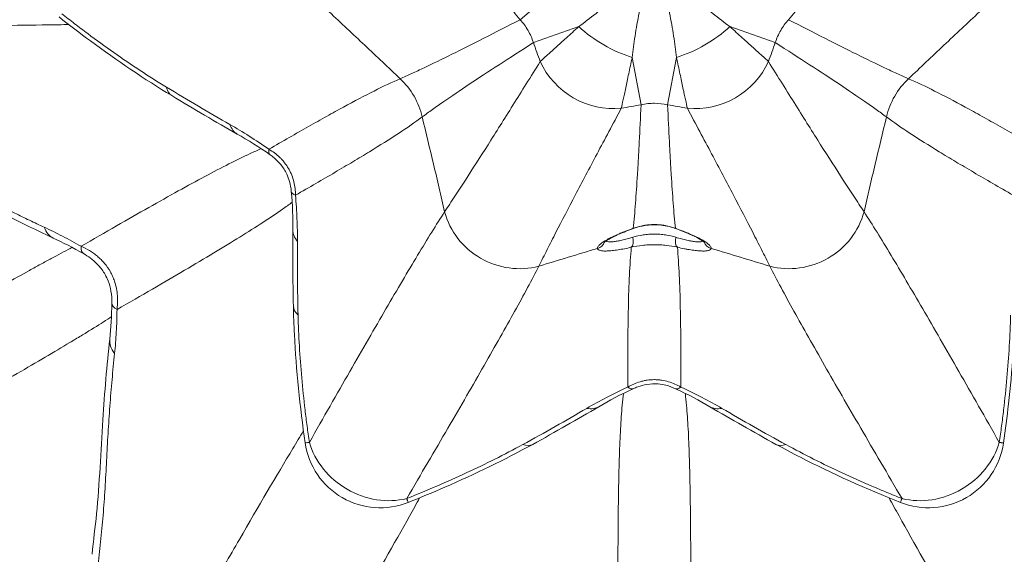
# Model space of a CAD drawing. Extents: x -82266 to -69628, y 18105 to 27015.
# Drawn here: x -79219 to -78930, y 25504 to 25661 of the extents above; entities that cross this region are included whole.
import ezdxf

# ---------------------------------------------------------------- set-up
doc = ezdxf.new("R2010")
doc.units = 0
doc.header["$MEASUREMENT"] = 0
doc.layers.add('外形線', color=7, linetype='CONTINUOUS', lineweight=18)

msp = doc.modelspace()

# ---------------------------------------------------------------- linework, layer by layer
at = {"layer": '外形線'}
for p, q in [((-79071.955, 25661.071), (-79061.211, 25670.269)), ((-79054.731, 25659.046), (-79068.07, 25654.341)), ((-79010.448, 25659.046), (-78997.109, 25654.341)), ((-79036.475, 25636.1), (-79039.069, 25650.004)), ((-79028.704, 25636.1), (-79026.11, 25650.004)), ((-78930.185, 25536.828), (-78930.185, 25536.825)), ((-79104.782, 25519.385), (-79104.785, 25519.384))]:
    msp.add_line(p, q, dxfattribs=at)
at = {"layer": '外形線', "extrusion": (0, 0, -1)}
for centre, start, end in [((79113.002, 25540.034), 248.3014, 351.71202), ((78952.177, 25540.034), 188.3014, 291.71202)]:
    msp.add_arc(centre, 22.225, start, end, dxfattribs=at)
at = {"layer": '外形線'}
for centre, major_axis, ratio, start_param, end_param in [((-79041.619, 25663.672), (-19.247, 11.113), 0.5202497, 1.1517673, 1.9898253), ((-79122.057, 25627.658), (-11.112, 19.247), 0.9856196, 4.4165124, 5.0082656), ((-78943.122, 25627.658), (-11.112, -19.247), 0.9856196, 4.4165124, 5.0082656), ((-79116.942, 25612.607), (-22.142, -1.919), 0.1814444, 0.0000994, 0.3178318), ((-79198.36, 25620.081), (10.573, 23.095), 0.3949432, 2.7641021, 3.1415929), ((-79116.386, 25599.065), (-22.224, 0.214), 0.4260535, 6.283185, 6.6354171), ((-79039.646, 25602.839), (-1.066, 2.991), 0.3068182, 2.9590501, 3.1415926), ((-79024.864, 25597.264), (0.721, 3.092), 0.4330523, 1.6903607, 2.9474978), ((-79187.52, 25614.512), (12.527, 22.096), 0.1917864, 2.7941515, 3.1415784), ((-79116.26, 25577.438), (-22.22, -0.466), 0.3430728, 0, 0.3488325), ((-79016.997, 25572.908), (-9.409, -20.135), 0.1814444, 0.0000994, 0.3178318), ((-79004.992, 25566.619), (-11.297, -19.14), 0.4260535, 6.283185, 6.6354171), ((-79113.002, 25540.034), (-21.993, -3.204), 0.0002926, 0, 0.3342169), ((-79113.002, 25540.034), (-19.247, 11.113), 0.8723772, 0.7356182, 2.4059745), ((-78986.2, 25555.914), (-10.707, -19.476), 0.3430728, 0, 0.3488325), ((-78952.177, 25540.034), (-19.247, -11.112), 0.8723772, 0.7356182, 2.4059745), ((-78952.177, 25540.034), (21.992, -3.209), 0.0003822, 0, 0.3342169), ((-79113.002, 25540.034), (8.217, -20.65), 0.0003822, 0, 0.3342169), ((-78952.177, 25540.034), (-8.222, -20.648), 0.0002926, 0, 0.3342169)]:
    msp.add_ellipse(centre, major_axis=major_axis, ratio=ratio, start_param=start_param, end_param=end_param, dxfattribs=at)
at = {"layer": '外形線', "extrusion": (0, 0, -1)}
for centre, major_axis, ratio, start_param, end_param in [((-79023.56, 25663.672), (19.247, 11.112), 0.5202497, 1.1517673, 1.9898253), ((-79046.118, 25655.881), (19.247, -11.112), 0.9212072, 0.9049541, 2.2366385), ((-79019.061, 25655.881), (19.247, 11.112), 0.9212072, 0.9049541, 2.2366385), ((-79162.65, 25657.788), (-11.513, -19.01), 0.3430728, 0, 0.3488325), ((-79143.983, 25646.866), (-10.927, -19.353), 0.4260535, 6.283185, 6.6354171), ((-79132.534, 25639.614), (-12.733, -18.216), 0.1814444, 0.0000976, 0.3178318), ((-79072.848, 25609.582), (19.247, -11.112), 0.9620157, 0.7695004, 2.3720923), ((-78992.331, 25609.582), (19.247, 11.112), 0.9620157, 0.7695004, 2.3720923), ((-79025.533, 25602.839), (1.066, 2.991), 0.3068182, 2.9590501, 3.1415926), ((-79050.173, 25596.923), (3.148, 0.411), 0.984691, 0.491174, 1.4046045), ((-79040.315, 25597.264), (-0.721, 3.092), 0.4330523, 1.6903607, 2.9474978), ((-79015.006, 25596.923), (3.148, -0.411), 0.984691, 1.7369881, 2.6504094), ((-79166.304, 25577.463), (25.397, -0.365), 0.2086301, 2.7925186, 3.141577), ((-79167.069, 25564.575), (25.248, -2.772), 0.4250257, 2.7571212, 3.141593), ((-79048.182, 25572.908), (9.409, -20.135), 0.1814444, 0.0000976, 0.3178318), ((-79060.187, 25566.619), (11.297, -19.14), 0.4260535, 6.283185, 6.6354171), ((-79078.979, 25555.914), (10.707, -19.476), 0.3430728, 0, 0.3488325)]:
    msp.add_ellipse(centre, major_axis=major_axis, ratio=ratio, start_param=start_param, end_param=end_param, dxfattribs=at)
at = {"layer": '外形線'}
for points, knots in [([(-79033.572, 25677.61), (-79035.35, 25675.814), (-79037.157, 25674.042), (-79039.873, 25671.469), (-79040.78, 25670.625), (-79042.592, 25668.97), (-79043.493, 25668.162), (-79045.287, 25666.586), (-79046.18, 25665.818), (-79047.957, 25664.323), (-79048.836, 25663.599), (-79051.43, 25661.513), (-79053.11, 25660.227), (-79054.731, 25659.046)], [-0.000043336, -0.000043336, -0.000043336, -0.000043336, 0.0075391, 0.0075391, 0.011330319, 0.011330319, 0.015121537, 0.015121537, 0.018912756, 0.018912756, 0.022703974, 0.022703974, 0.030286411, 0.030286411, 0.030286411, 0.030286411]), ([(-79033.572, 25677.61), (-79034.238, 25675.172), (-79034.87, 25672.722), (-79035.74, 25669.083), (-79036.018, 25667.876), (-79036.545, 25665.479), (-79036.794, 25664.294), (-79037.261, 25661.953), (-79037.48, 25660.795), (-79037.887, 25658.509), (-79038.074, 25657.386), (-79038.584, 25654.096), (-79038.857, 25651.999), (-79039.069, 25650.004)], [-0.000043336, -0.000043336, -0.000043336, -0.000043336, 0.0075391, 0.0075391, 0.011330319, 0.011330319, 0.015121537, 0.015121537, 0.018912756, 0.018912756, 0.022703974, 0.022703974, 0.030286411, 0.030286411, 0.030286411, 0.030286411]), ([(-79026.11, 25650.004), (-79026.322, 25651.999), (-79026.595, 25654.096), (-79027.105, 25657.386), (-79027.292, 25658.509), (-79027.699, 25660.795), (-79027.918, 25661.953), (-79028.385, 25664.295), (-79028.634, 25665.479), (-79029.161, 25667.876), (-79029.439, 25669.083), (-79030.019, 25671.509), (-79030.322, 25672.728), (-79030.793, 25674.56), (-79030.952, 25675.17), (-79031.195, 25676.085), (-79031.277, 25676.39), (-79031.441, 25677.001), (-79031.524, 25677.308), (-79031.607, 25677.61)], [0, 0, 0, 0, 0.007531766, 0.007531766, 0.01129765, 0.01129765, 0.015063533, 0.015063533, 0.018829416, 0.018829416, 0.022595299, 0.022595299, 0.026361182, 0.026361182, 0.028244124, 0.028244124, 0.029185595, 0.029185595, 0.030127066, 0.030127066, 0.030127066, 0.030127066]), ([(-79010.448, 25659.046), (-79012.069, 25660.227), (-79013.749, 25661.513), (-79016.343, 25663.6), (-79017.222, 25664.323), (-79018.999, 25665.818), (-79019.892, 25666.586), (-79021.686, 25668.162), (-79022.588, 25668.97), (-79024.4, 25670.625), (-79025.306, 25671.469), (-79027.117, 25673.184), (-79028.022, 25674.056), (-79029.372, 25675.38), (-79029.821, 25675.823), (-79030.493, 25676.491), (-79030.716, 25676.714), (-79031.162, 25677.162), (-79031.386, 25677.387), (-79031.607, 25677.61)], [0, 0, 0, 0, 0.007531766, 0.007531766, 0.01129765, 0.01129765, 0.015063533, 0.015063533, 0.018829416, 0.018829416, 0.022595299, 0.022595299, 0.026361182, 0.026361182, 0.028244124, 0.028244124, 0.029185595, 0.029185595, 0.030127066, 0.030127066, 0.030127066, 0.030127066]), ([(-79174.163, 25638.777), (-79182.087, 25643.576), (-79190.144, 25649.039), (-79201.069, 25657.116), (-79204.148, 25659.47), (-79207.187, 25661.869)], [0, 0, 0, 0, 2.9297003, 2.9297003, 4.0910734, 4.0910734, 4.0910734, 4.0910734]), ([(-79206.424, 25662.834), (-79205.166, 25661.84), (-79203.901, 25660.854), (-79201.359, 25658.901), (-79200.085, 25657.936), (-79196.259, 25655.08), (-79193.703, 25653.227), (-79188.579, 25649.624), (-79186.012, 25647.874), (-79180.864, 25644.486), (-79178.285, 25642.848), (-79175.699, 25641.272)], [0, 0, 0, 0, 0.004810898, 0.004810898, 0.009621797, 0.009621797, 0.019243594, 0.019243594, 0.028865391, 0.028865391, 0.038487187, 0.038487187, 0.038487187, 0.038487187]), ([(-79107.151, 25643.747), (-79110.606, 25647.024), (-79114.064, 25650.305), (-79119.265, 25655.213), (-79121.001, 25656.847), (-79124.483, 25660.106), (-79126.229, 25661.731), (-79127.983, 25663.349)], [0.006778516, 0.006778516, 0.006778516, 0.006778516, 0.021102426, 0.021102426, 0.028264381, 0.028264381, 0.035426335, 0.035426335, 0.035426335, 0.035426335]), ([(-78937.196, 25663.349), (-78938.95, 25661.731), (-78940.697, 25660.105), (-78944.181, 25656.843), (-78945.918, 25655.209), (-78951.118, 25650.301), (-78954.574, 25647.023), (-78958.028, 25643.747)], [0.025604721, 0.025604721, 0.025604721, 0.025604721, 0.032878749, 0.032878749, 0.040152777, 0.040152777, 0.054700833, 0.054700833, 0.054700833, 0.054700833]), ([(-79204.345, 25659.648), (-79206.306, 25659.607), (-79208.326, 25659.57), (-79219.612, 25659.39), (-79229.925, 25659.321), (-79244.111, 25659.293), (-79247.015, 25659.291), (-79252.943, 25659.291), (-79255.966, 25659.294), (-79265.215, 25659.31), (-79271.616, 25659.33), (-79284.873, 25659.387), (-79291.73, 25659.424), (-79305.884, 25659.511), (-79313.169, 25659.561), (-79320.656, 25659.617)], [0.09902413, 0.09902413, 0.09902413, 0.09902413, 0.1160653, 0.1160653, 0.19167176, 0.19167176, 0.21057337, 0.21057337, 0.22947499, 0.22947499, 0.26727821, 0.26727821, 0.30508144, 0.30508144, 0.34288467, 0.34288467, 0.34288467, 0.34288467]), ([(-79107.151, 25643.747), (-79106.046, 25644.227), (-79104.911, 25644.735), (-79102.559, 25645.808), (-79101.343, 25646.373), (-79097.559, 25648.159), (-79094.854, 25649.47), (-79089.033, 25652.345), (-79085.918, 25653.91), (-79079.26, 25657.296), (-79075.716, 25659.118), (-79071.955, 25661.071)], [0, 0, 0, 0, 0.020509, 0.020509, 0.04101801, 0.04101801, 0.08203601, 0.08203601, 0.12305402, 0.12305402, 0.16407202, 0.16407202, 0.16407202, 0.16407202]), ([(-79068.07, 25654.341), (-79068.462, 25655.59), (-79068.983, 25656.78), (-79069.958, 25658.473), (-79070.318, 25659.024), (-79071.096, 25660.083), (-79071.512, 25660.588), (-79071.955, 25661.071)], [0, 0, 0, 0, 0.0038966306, 0.0038966306, 0.0058449459, 0.0058449459, 0.0077932612, 0.0077932612, 0.0077932612, 0.0077932612]), ([(-79054.731, 25659.046), (-79056.03, 25657.874), (-79057.246, 25656.775), (-79059.514, 25654.725), (-79060.566, 25653.773), (-79062.014, 25652.462), (-79062.476, 25652.044), (-79063.342, 25651.261), (-79063.747, 25650.894), (-79064.88, 25649.868), (-79065.527, 25649.282), (-79066.057, 25648.802)], [0, 0, 0, 0, 0.006445967, 0.006445967, 0.012891934, 0.012891934, 0.016114917, 0.016114917, 0.019337901, 0.019337901, 0.025783868, 0.025783868, 0.025783868, 0.025783868]), ([(-78999.122, 25648.802), (-78999.652, 25649.282), (-79000.299, 25649.868), (-79001.432, 25650.894), (-79001.837, 25651.261), (-79002.703, 25652.044), (-79003.165, 25652.462), (-79004.613, 25653.773), (-79005.665, 25654.725), (-79007.934, 25656.775), (-79009.149, 25657.874), (-79010.448, 25659.046)], [0, 0, 0, 0, 0.006471793, 0.006471793, 0.00970769, 0.00970769, 0.012943587, 0.012943587, 0.01941538, 0.01941538, 0.025887174, 0.025887174, 0.025887174, 0.025887174]), ([(-78993.224, 25661.071), (-78994.11, 25660.106), (-78994.88, 25659.061), (-78995.858, 25657.369), (-78996.156, 25656.782), (-78996.684, 25655.579), (-78996.913, 25654.966), (-78997.109, 25654.341)], [0, 0, 0, 0, 0.0038966306, 0.0038966306, 0.0058449459, 0.0058449459, 0.0077932612, 0.0077932612, 0.0077932612, 0.0077932612]), ([(-78993.224, 25661.071), (-78989.463, 25659.118), (-78985.919, 25657.296), (-78979.261, 25653.91), (-78976.146, 25652.345), (-78970.325, 25649.47), (-78967.62, 25648.159), (-78963.836, 25646.373), (-78962.62, 25645.808), (-78960.268, 25644.735), (-78959.133, 25644.227), (-78958.028, 25643.747)], [0.03183984, 0.03183984, 0.03183984, 0.03183984, 0.07287856, 0.07287856, 0.11391728, 0.11391728, 0.154956, 0.154956, 0.17547536, 0.17547536, 0.19599472, 0.19599472, 0.19599472, 0.19599472]), ([(-79068.07, 25654.341), (-79071.641, 25652.06), (-79074.991, 25649.902), (-79081.253, 25645.83), (-79084.165, 25643.914), (-79089.566, 25640.31), (-79092.053, 25638.624), (-79095.492, 25636.24), (-79096.59, 25635.469), (-79098.695, 25633.969), (-79099.702, 25633.239), (-79100.671, 25632.523)], [0.03183984, 0.03183984, 0.03183984, 0.03183984, 0.07287856, 0.07287856, 0.11391728, 0.11391728, 0.154956, 0.154956, 0.17547536, 0.17547536, 0.19599472, 0.19599472, 0.19599472, 0.19599472]), ([(-78964.508, 25632.523), (-78965.477, 25633.239), (-78966.484, 25633.969), (-78968.589, 25635.469), (-78969.687, 25636.24), (-78973.126, 25638.624), (-78975.613, 25640.31), (-78981.014, 25643.914), (-78983.926, 25645.83), (-78990.188, 25649.902), (-78993.538, 25652.06), (-78997.109, 25654.341)], [0, 0, 0, 0, 0.020509, 0.020509, 0.04101801, 0.04101801, 0.08203601, 0.08203601, 0.12305402, 0.12305402, 0.16407202, 0.16407202, 0.16407202, 0.16407202]), ([(-79039.069, 25650.004), (-79039.435, 25648.293), (-79039.779, 25646.691), (-79040.421, 25643.701), (-79040.719, 25642.314), (-79041.13, 25640.404), (-79041.261, 25639.795), (-79041.506, 25638.654), (-79041.621, 25638.12), (-79041.944, 25636.625), (-79042.127, 25635.773), (-79042.278, 25635.073)], [0, 0, 0, 0, 0.006445967, 0.006445967, 0.012891934, 0.012891934, 0.016114917, 0.016114917, 0.019337901, 0.019337901, 0.025783868, 0.025783868, 0.025783868, 0.025783868]), ([(-79022.901, 25635.073), (-79023.052, 25635.773), (-79023.236, 25636.625), (-79023.558, 25638.12), (-79023.673, 25638.654), (-79023.918, 25639.795), (-79024.049, 25640.404), (-79024.46, 25642.314), (-79024.758, 25643.701), (-79025.4, 25646.691), (-79025.744, 25648.293), (-79026.11, 25650.004)], [0, 0, 0, 0, 0.006471793, 0.006471793, 0.00970769, 0.00970769, 0.012943587, 0.012943587, 0.01941538, 0.01941538, 0.025887174, 0.025887174, 0.025887174, 0.025887174]), ([(-79094.111, 25604.68), (-79093.119, 25606.168), (-79092.122, 25607.679), (-79090.094, 25610.779), (-79089.063, 25612.367), (-79085.9, 25617.267), (-79083.697, 25620.716), (-79080.218, 25626.202), (-79079.029, 25628.083), (-79076.594, 25631.946), (-79075.348, 25633.929), (-79071.52, 25640.034), (-79068.849, 25644.313), (-79066.057, 25648.802)], [0, 0, 0, 0, 0.02086731, 0.02086731, 0.04173463, 0.04173463, 0.08346925, 0.08346925, 0.10433657, 0.10433657, 0.12520388, 0.12520388, 0.16693851, 0.16693851, 0.16693851, 0.16693851]), ([(-78999.122, 25648.802), (-78996.33, 25644.313), (-78993.659, 25640.034), (-78989.831, 25633.929), (-78988.585, 25631.946), (-78986.15, 25628.083), (-78984.961, 25626.202), (-78981.482, 25620.716), (-78979.279, 25617.267), (-78976.116, 25612.367), (-78975.085, 25610.779), (-78973.057, 25607.679), (-78972.06, 25606.168), (-78971.068, 25604.68)], [0.04421774, 0.04421774, 0.04421774, 0.04421774, 0.08592158, 0.08592158, 0.1067735, 0.1067735, 0.12762542, 0.12762542, 0.16932926, 0.16932926, 0.19018118, 0.19018118, 0.2110331, 0.2110331, 0.2110331, 0.2110331]), ([(-79145.662, 25623.032), (-79141.546, 25625.417), (-79137.669, 25627.646), (-79132.196, 25630.748), (-79130.429, 25631.743), (-79127.008, 25633.65), (-79125.353, 25634.562), (-79120.555, 25637.173), (-79117.58, 25638.744), (-79112.054, 25641.525), (-79109.502, 25642.736), (-79107.151, 25643.747)], [0.01912882, 0.01912882, 0.01912882, 0.01912882, 0.06262154, 0.06262154, 0.08436789, 0.08436789, 0.10611425, 0.10611425, 0.14960697, 0.14960697, 0.19309968, 0.19309968, 0.19309968, 0.19309968]), ([(-78958.028, 25643.747), (-78955.677, 25642.736), (-78953.125, 25641.525), (-78947.599, 25638.744), (-78944.624, 25637.173), (-78939.827, 25634.562), (-78938.171, 25633.65), (-78934.75, 25631.743), (-78932.983, 25630.748), (-78927.51, 25627.646), (-78923.633, 25625.417), (-78919.517, 25623.032)], [0, 0, 0, 0, 0.04349998, 0.04349998, 0.08699996, 0.08699996, 0.10874995, 0.10874995, 0.13049994, 0.13049994, 0.17399992, 0.17399992, 0.17399992, 0.17399992]), ([(-79281.145, 25635.318), (-79278.28, 25634.068), (-79275.414, 25632.805), (-79269.67, 25630.196), (-79266.791, 25628.85), (-79261.012, 25626.035), (-79258.112, 25624.57), (-79252.296, 25621.555), (-79249.38, 25620.005), (-79243.54, 25616.856), (-79240.618, 25615.258), (-79234.775, 25612.058), (-79231.854, 25610.455), (-79227.481, 25608.101), (-79226.025, 25607.325), (-79223.116, 25605.804), (-79221.664, 25605.058), (-79218.766, 25603.6), (-79217.319, 25602.888), (-79214.431, 25601.497), (-79212.989, 25600.817), (-79211.55, 25600.151)], [0, 0, 0, 0, 0.010175692, 0.010175692, 0.020351384, 0.020351384, 0.030527076, 0.030527076, 0.040702768, 0.040702768, 0.05087846, 0.05087846, 0.061054152, 0.061054152, 0.066141997, 0.066141997, 0.071229843, 0.071229843, 0.076317689, 0.076317689, 0.081405535, 0.081405535, 0.081405535, 0.081405535]), ([(-79038.764, 25599.839), (-79038.537, 25602.123), (-79038.327, 25604.563), (-79037.925, 25609.814), (-79037.732, 25612.624), (-79037.452, 25617.136), (-79037.36, 25618.69), (-79037.177, 25621.897), (-79037.087, 25623.551), (-79036.82, 25628.666), (-79036.646, 25632.28), (-79036.475, 25636.1)], [0.01601154, 0.01601154, 0.01601154, 0.01601154, 0.05302666, 0.05302666, 0.09004178, 0.09004178, 0.10854934, 0.10854934, 0.1270569, 0.1270569, 0.16407202, 0.16407202, 0.16407202, 0.16407202]), ([(-79028.704, 25636.1), (-79029.982, 25636.385), (-79031.273, 25636.529), (-79033.227, 25636.53), (-79033.884, 25636.494), (-79035.19, 25636.35), (-79035.836, 25636.242), (-79036.475, 25636.1)], [0, 0, 0, 0, 0.0038966306, 0.0038966306, 0.0058449459, 0.0058449459, 0.0077932612, 0.0077932612, 0.0077932612, 0.0077932612]), ([(-79028.704, 25636.1), (-79028.533, 25632.28), (-79028.359, 25628.666), (-79028.092, 25623.551), (-79028.002, 25621.897), (-79027.819, 25618.69), (-79027.727, 25617.136), (-79027.447, 25612.624), (-79027.254, 25609.814), (-79026.852, 25604.563), (-79026.642, 25602.123), (-79026.415, 25599.839)], [0.03183984, 0.03183984, 0.03183984, 0.03183984, 0.06887365, 0.06887365, 0.08739056, 0.08739056, 0.10590747, 0.10590747, 0.14294129, 0.14294129, 0.1799751, 0.1799751, 0.1799751, 0.1799751]), ([(-79100.671, 25632.523), (-79102.722, 25630.992), (-79105.046, 25629.387), (-79110.218, 25625.992), (-79113.065, 25624.201), (-79117.725, 25621.352), (-79119.343, 25620.375), (-79122.706, 25618.365), (-79124.45, 25617.332), (-79129.874, 25614.144), (-79133.742, 25611.9), (-79137.866, 25609.528)], [0, 0, 0, 0, 0.04349998, 0.04349998, 0.08699996, 0.08699996, 0.10874995, 0.10874995, 0.13049994, 0.13049994, 0.17399992, 0.17399992, 0.17399992, 0.17399992]), ([(-79094.111, 25604.68), (-79094.635, 25607.008), (-79095.169, 25609.333), (-79096.251, 25613.978), (-79096.798, 25616.298), (-79098.448, 25623.256), (-79099.56, 25627.891), (-79100.671, 25632.523)], [0.024911702, 0.024911702, 0.024911702, 0.024911702, 0.032003095, 0.032003095, 0.039094487, 0.039094487, 0.053277272, 0.053277272, 0.053277272, 0.053277272]), ([(-79042.278, 25635.073), (-79044.77, 25630.411), (-79047.14, 25625.959), (-79050.513, 25619.591), (-79051.607, 25617.52), (-79053.735, 25613.48), (-79054.77, 25611.51), (-79057.781, 25605.754), (-79059.667, 25602.121), (-79062.329, 25596.932), (-79063.189, 25595.245), (-79064.859, 25591.939), (-79065.669, 25590.32), (-79066.462, 25588.717)], [0.04421774, 0.04421774, 0.04421774, 0.04421774, 0.08592158, 0.08592158, 0.1067735, 0.1067735, 0.12762542, 0.12762542, 0.16932926, 0.16932926, 0.19018118, 0.19018118, 0.2110331, 0.2110331, 0.2110331, 0.2110331]), ([(-78998.717, 25588.717), (-78999.51, 25590.32), (-79000.32, 25591.939), (-79001.991, 25595.245), (-79002.85, 25596.932), (-79005.512, 25602.121), (-79007.398, 25605.754), (-79010.409, 25611.51), (-79011.444, 25613.48), (-79013.572, 25617.52), (-79014.666, 25619.591), (-79018.039, 25625.959), (-79020.409, 25630.411), (-79022.901, 25635.073)], [0, 0, 0, 0, 0.02086731, 0.02086731, 0.04173463, 0.04173463, 0.08346925, 0.08346925, 0.10433657, 0.10433657, 0.12520388, 0.12520388, 0.16693851, 0.16693851, 0.16693851, 0.16693851]), ([(-78964.508, 25632.523), (-78965.619, 25627.891), (-78966.731, 25623.256), (-78968.381, 25616.298), (-78968.928, 25613.978), (-78970.01, 25609.333), (-78970.544, 25607.008), (-78971.068, 25604.68)], [0.006778516, 0.006778516, 0.006778516, 0.006778516, 0.021102426, 0.021102426, 0.028264381, 0.028264381, 0.035426335, 0.035426335, 0.035426335, 0.035426335]), ([(-78927.313, 25609.528), (-78931.437, 25611.9), (-78935.306, 25614.144), (-78940.729, 25617.332), (-78942.473, 25618.365), (-78945.836, 25620.375), (-78947.454, 25621.352), (-78952.114, 25624.201), (-78954.961, 25625.992), (-78960.133, 25629.387), (-78962.457, 25630.992), (-78964.508, 25632.523)], [0.01912882, 0.01912882, 0.01912882, 0.01912882, 0.06262154, 0.06262154, 0.08436789, 0.08436789, 0.10611425, 0.10611425, 0.14960697, 0.14960697, 0.19309968, 0.19309968, 0.19309968, 0.19309968]), ([(-79208.932, 25596.986), (-79218.148, 25601.205), (-79227.618, 25606.257), (-79248.19, 25617.453), (-79259.481, 25623.428), (-79273.032, 25629.499), (-79275.618, 25630.625), (-79278.211, 25631.744)], [0, 0, 0, 0, 3.2730196, 3.2730196, 7.2093877, 7.2093877, 8.1389695, 8.1389695, 8.1389695, 8.1389695]), ([(-79157.084, 25630.307), (-79155.2, 25629.235), (-79153.306, 25628.089), (-79149.498, 25625.663), (-79147.585, 25624.381), (-79145.662, 25623.032)], [0, 0, 0, 0, 0.007096388, 0.007096388, 0.014192777, 0.014192777, 0.014192777, 0.014192777]), ([(-79200.741, 25594.554), (-79197.15, 25596.636), (-79193.701, 25598.627), (-79187.083, 25602.426), (-79183.917, 25604.232), (-79174.843, 25609.365), (-79169.354, 25612.408), (-79161.919, 25616.383), (-79159.576, 25617.608), (-79155.156, 25619.849), (-79153.078, 25620.867), (-79150.023, 25622.291), (-79148.959, 25622.772), (-79147.936, 25623.216)], [0.02067244, 0.02067244, 0.02067244, 0.02067244, 0.0545176, 0.0545176, 0.08836277, 0.08836277, 0.1560531, 0.1560531, 0.18989826, 0.18989826, 0.22374343, 0.22374343, 0.24292472, 0.24292472, 0.24292472, 0.24292472]), ([(-79145.662, 25623.032), (-79144.538, 25622.382), (-79143.466, 25621.606), (-79142.219, 25620.411), (-79141.976, 25620.163), (-79141.505, 25619.646), (-79141.277, 25619.377), (-79140.623, 25618.548), (-79140.229, 25617.968), (-79139.704, 25617.057), (-79139.539, 25616.746), (-79139.233, 25616.111), (-79139.09, 25615.786), (-79138.699, 25614.801), (-79138.488, 25614.129), (-79138.003, 25612.135), (-79137.867, 25610.825), (-79137.866, 25609.528)], [0, 0, 0, 0, 0.00422909, 0.00422909, 0.005286363, 0.005286363, 0.006343635, 0.006343635, 0.00845818, 0.00845818, 0.009515453, 0.009515453, 0.010572725, 0.010572725, 0.01268727, 0.01268727, 0.01691636, 0.01691636, 0.01691636, 0.01691636]), ([(-79139.084, 25610.687), (-79139.168, 25611.654), (-79139.334, 25612.632), (-79139.812, 25614.326), (-79140.077, 25615.048), (-79140.871, 25616.742), (-79141.482, 25617.708), (-79142.766, 25619.282), (-79143.428, 25619.94), (-79144.492, 25620.831), (-79144.875, 25621.123), (-79145.267, 25621.398)], [0, 0, 0, 0, 0.3148537, 0.3148537, 0.5470215, 0.5470215, 0.8789835, 0.8789835, 1.1664872, 1.1664872, 1.3218225, 1.3218225, 1.3218225, 1.3218225]), ([(-79137.866, 25609.528), (-79137.659, 25607.188), (-79137.506, 25604.891), (-79137.308, 25600.38), (-79137.263, 25598.167), (-79137.277, 25595.999)], [0, 0, 0, 0, 0.007096388, 0.007096388, 0.014192777, 0.014192777, 0.014192777, 0.014192777]), ([(-79138.843, 25607.467), (-79139.744, 25606.8), (-79140.698, 25606.115), (-79143.468, 25604.176), (-79145.392, 25602.882), (-79149.552, 25600.17), (-79151.789, 25598.751), (-79158.965, 25594.29), (-79164.358, 25591.052), (-79173.362, 25585.747), (-79176.516, 25583.905), (-79183.131, 25580.064), (-79186.588, 25578.068), (-79190.196, 25575.994)], [0.06428851, 0.06428851, 0.06428851, 0.06428851, 0.08357542, 0.08357542, 0.11748012, 0.11748012, 0.15138482, 0.15138482, 0.21919422, 0.21919422, 0.25309893, 0.25309893, 0.28700363, 0.28700363, 0.28700363, 0.28700363]), ([(-79133.777, 25537.006), (-79129.629, 25544.313), (-79125.677, 25551.253), (-79120.053, 25561.074), (-79118.229, 25564.25), (-79114.686, 25570.394), (-79112.97, 25573.357), (-79107.99, 25581.907), (-79104.896, 25587.157), (-79099.164, 25596.676), (-79096.528, 25600.945), (-79094.111, 25604.68)], [0.02971635, 0.02971635, 0.02971635, 0.02971635, 0.08090268, 0.08090268, 0.10649585, 0.10649585, 0.13208901, 0.13208901, 0.18327535, 0.18327535, 0.23446168, 0.23446168, 0.23446168, 0.23446168]), ([(-78971.068, 25604.68), (-78969.86, 25602.813), (-78968.596, 25600.81), (-78965.955, 25596.548), (-78964.578, 25594.289), (-78960.277, 25587.146), (-78957.182, 25581.896), (-78952.203, 25573.345), (-78950.487, 25570.383), (-78946.944, 25564.24), (-78945.121, 25561.065), (-78939.499, 25551.248), (-78935.548, 25544.311), (-78931.402, 25537.006)], [0, 0, 0, 0, 0.02563574, 0.02563574, 0.05127148, 0.05127148, 0.10254296, 0.10254296, 0.1281787, 0.1281787, 0.15381444, 0.15381444, 0.20508592, 0.20508592, 0.20508592, 0.20508592]), ([(-79038.764, 25599.839), (-79037.811, 25600.188), (-79036.819, 25600.464), (-79035.268, 25600.748), (-79034.74, 25600.822), (-79033.664, 25600.92), (-79033.128, 25600.945), (-79032.061, 25600.945), (-79031.529, 25600.921), (-79030.468, 25600.825), (-79029.938, 25600.753), (-79028.367, 25600.466), (-79027.369, 25600.189), (-79026.415, 25599.839)], [0, 0, 0, 0, 0.00320408, 0.00320408, 0.00480612, 0.00480612, 0.006408161, 0.006408161, 0.008010201, 0.008010201, 0.009612241, 0.009612241, 0.012816321, 0.012816321, 0.012816321, 0.012816321]), ([(-79026.6, 25599.848), (-79028.015, 25600.353), (-79029.591, 25600.709), (-79032.576, 25600.948), (-79034.016, 25600.888), (-79036.49, 25600.492), (-79037.572, 25600.207), (-79038.579, 25599.848)], [0, 0, 0, 0, 0.4817748, 0.4817748, 0.9017352, 0.9017352, 1.2446358, 1.2446358, 1.2446358, 1.2446358]), ([(-79211.55, 25600.151), (-79209.766, 25599.326), (-79207.973, 25598.444), (-79204.37, 25596.577), (-79202.56, 25595.591), (-79200.741, 25594.554)], [0, 0, 0, 0, 0.006352335, 0.006352335, 0.012704669, 0.012704669, 0.012704669, 0.012704669]), ([(-79049.253, 25593.933), (-79049.276, 25594.082), (-79049.23, 25594.25), (-79049.012, 25594.62), (-79048.838, 25594.823), (-79048.479, 25595.153), (-79048.343, 25595.267), (-79048.042, 25595.5), (-79047.878, 25595.62), (-79047.341, 25595.986), (-79046.927, 25596.24), (-79046.22, 25596.638), (-79045.97, 25596.773), (-79045.448, 25597.045), (-79045.176, 25597.182), (-79044.328, 25597.595), (-79043.72, 25597.873), (-79042.744, 25598.295), (-79042.407, 25598.438), (-79041.717, 25598.721), (-79041.365, 25598.862), (-79040.286, 25599.284), (-79039.539, 25599.562), (-79038.764, 25599.839)], [0, 0, 0, 0, 0.002557981, 0.002557981, 0.005115961, 0.005115961, 0.006394951, 0.006394951, 0.007673942, 0.007673942, 0.010231922, 0.010231922, 0.011510913, 0.011510913, 0.012789903, 0.012789903, 0.015347883, 0.015347883, 0.016626874, 0.016626874, 0.017905864, 0.017905864, 0.020463845, 0.020463845, 0.020463845, 0.020463845]), ([(-79038.579, 25599.848), (-79040.189, 25599.274), (-79041.716, 25598.672), (-79044.288, 25597.536), (-79045.387, 25596.98), (-79046.511, 25596.314), (-79046.795, 25596.128), (-79047.179, 25595.849), (-79047.305, 25595.745), (-79047.404, 25595.653), (-79047.421, 25595.634), (-79047.421, 25595.634)], [0, 0, 0, 0, 0.5405797, 0.5405797, 1.0635921, 1.0635921, 1.2895375, 1.2895375, 1.4738938, 1.4738938, 1.5693344, 1.5693344, 1.5693344, 1.5693344]), ([(-79038.9, 25597.205), (-79037.935, 25597.498), (-79036.924, 25597.734), (-79035.329, 25597.98), (-79034.78, 25598.044), (-79033.684, 25598.128), (-79033.136, 25598.149), (-79032.039, 25598.149), (-79031.491, 25598.128), (-79030.667, 25598.064), (-79030.391, 25598.038), (-79029.848, 25597.975), (-79029.579, 25597.938), (-79028.254, 25597.734), (-79027.244, 25597.498), (-79026.279, 25597.205)], [0, 0, 0, 0, 0.003303366, 0.003303366, 0.004955049, 0.004955049, 0.006606732, 0.006606732, 0.008258415, 0.008258415, 0.009084257, 0.009084257, 0.009910099, 0.009910099, 0.013213465, 0.013213465, 0.013213465, 0.013213465]), ([(-79017.758, 25595.634), (-79017.758, 25595.634), (-79017.789, 25595.668), (-79017.948, 25595.807), (-79018.124, 25595.945), (-79018.695, 25596.334), (-79019.153, 25596.611), (-79020.412, 25597.291), (-79021.29, 25597.716), (-79023.423, 25598.651), (-79024.743, 25599.175), (-79026.289, 25599.737), (-79026.444, 25599.793), (-79026.6, 25599.848)], [0.3199014, 0.3199014, 0.3199014, 0.3199014, 0.4479321, 0.4479321, 0.661105, 0.661105, 0.9649424, 0.9649424, 1.3656226, 1.3656226, 1.8393515, 1.8393515, 1.8916872, 1.8916872, 1.8916872, 1.8916872]), ([(-79026.415, 25599.839), (-79025.64, 25599.562), (-79024.895, 25599.284), (-79023.466, 25598.726), (-79022.782, 25598.446), (-79021.803, 25598.022), (-79021.484, 25597.88), (-79020.87, 25597.599), (-79020.575, 25597.46), (-79019.727, 25597.048), (-79019.209, 25596.778), (-79018.505, 25596.383), (-79018.282, 25596.252), (-79017.862, 25595.995), (-79017.666, 25595.869), (-79017.126, 25595.5), (-79016.827, 25595.269), (-79016.469, 25594.941), (-79016.365, 25594.836), (-79016.189, 25594.631), (-79016.116, 25594.533), (-79015.949, 25594.251), (-79015.903, 25594.082), (-79015.926, 25593.933)], [0, 0, 0, 0, 0.002558319, 0.002558319, 0.005116639, 0.005116639, 0.006395798, 0.006395798, 0.007674958, 0.007674958, 0.010233277, 0.010233277, 0.011512437, 0.011512437, 0.012791596, 0.012791596, 0.015349916, 0.015349916, 0.016629075, 0.016629075, 0.017908235, 0.017908235, 0.020466554, 0.020466554, 0.020466554, 0.020466554]), ([(-79046.842, 25596.09), (-79046.732, 25596.017), (-79046.581, 25595.961), (-79046.188, 25595.881), (-79045.944, 25595.859), (-79045.509, 25595.856), (-79045.354, 25595.86), (-79045.026, 25595.877), (-79044.854, 25595.89), (-79044.309, 25595.945), (-79043.912, 25596), (-79043.049, 25596.149), (-79042.58, 25596.243), (-79041.112, 25596.573), (-79040.048, 25596.858), (-79038.9, 25597.205)], [0.002079367, 0.002079367, 0.002079367, 0.002079367, 0.003977237, 0.003977237, 0.005965856, 0.005965856, 0.006960165, 0.006960165, 0.007954474, 0.007954474, 0.009943093, 0.009943093, 0.011931711, 0.011931711, 0.015908949, 0.015908949, 0.015908949, 0.015908949]), ([(-79025.829, 25594.291), (-79026.858, 25594.519), (-79027.937, 25594.703), (-79029.358, 25594.863), (-79029.646, 25594.892), (-79030.229, 25594.941), (-79030.525, 25594.962), (-79031.41, 25595.012), (-79031.999, 25595.028), (-79033.176, 25595.028), (-79033.765, 25595.012), (-79034.941, 25594.946), (-79035.53, 25594.896), (-79037.24, 25594.704), (-79038.321, 25594.519), (-79039.35, 25594.291)], [0, 0, 0, 0, 0.003540208, 0.003540208, 0.00442526, 0.00442526, 0.005310312, 0.005310312, 0.007080417, 0.007080417, 0.008850521, 0.008850521, 0.010620625, 0.010620625, 0.014160833, 0.014160833, 0.014160833, 0.014160833]), ([(-79026.279, 25597.205), (-79025.706, 25597.032), (-79025.15, 25596.873), (-79024.074, 25596.585), (-79023.559, 25596.458), (-79022.586, 25596.24), (-79022.126, 25596.148), (-79021.263, 25596), (-79020.858, 25595.944), (-79020.131, 25595.871), (-79019.806, 25595.854), (-79019.377, 25595.858), (-79019.244, 25595.864), (-79018.998, 25595.886), (-79018.885, 25595.902), (-79018.594, 25595.962), (-79018.444, 25596.018), (-79018.336, 25596.09)], [0, 0, 0, 0, 0.001981583, 0.001981583, 0.003963166, 0.003963166, 0.005944749, 0.005944749, 0.007926332, 0.007926332, 0.009907915, 0.009907915, 0.010898706, 0.010898706, 0.011889497, 0.011889497, 0.013761484, 0.013761484, 0.013761484, 0.013761484]), ([(-79250.422, 25567.677), (-79243.485, 25571.729), (-79237.154, 25575.405), (-79225.664, 25582.008), (-79220.506, 25584.934), (-79214.772, 25588.114), (-79213.661, 25588.726), (-79211.513, 25589.9), (-79210.476, 25590.463), (-79207.473, 25592.076), (-79205.615, 25593.053), (-79203.709, 25594.026), (-79203.521, 25594.122), (-79203.334, 25594.217)], [0.01904788, 0.01904788, 0.01904788, 0.01904788, 0.08742074, 0.08742074, 0.1557936, 0.1557936, 0.17288681, 0.17288681, 0.18998003, 0.18998003, 0.22416646, 0.22416646, 0.2279573, 0.2279573, 0.2279573, 0.2279573]), ([(-79200.741, 25594.554), (-79199.909, 25594.191), (-79199.091, 25593.775), (-79197.894, 25593.054), (-79197.5, 25592.798), (-79196.722, 25592.248), (-79196.337, 25591.953), (-79195.589, 25591.329), (-79195.224, 25590.998), (-79194.521, 25590.301), (-79194.185, 25589.938), (-79193.229, 25588.804), (-79192.658, 25587.987), (-79191.912, 25586.663), (-79191.685, 25586.21), (-79191.276, 25585.289), (-79191.093, 25584.819), (-79190.62, 25583.414), (-79190.398, 25582.475), (-79190.178, 25581.066), (-79190.124, 25580.595), (-79190.051, 25579.654), (-79190.032, 25579.184), (-79190.026, 25577.791), (-79190.085, 25576.884), (-79190.196, 25575.994)], [0, 0, 0, 0, 0.003006581, 0.003006581, 0.004509871, 0.004509871, 0.006013161, 0.006013161, 0.007516452, 0.007516452, 0.009019742, 0.009019742, 0.012026323, 0.012026323, 0.013529613, 0.013529613, 0.015032903, 0.015032903, 0.018039484, 0.018039484, 0.019542774, 0.019542774, 0.021046064, 0.021046064, 0.024052645, 0.024052645, 0.024052645, 0.024052645]), ([(-79191.702, 25577.828), (-79191.685, 25579.008), (-79191.766, 25580.213), (-79192.158, 25582.409), (-79192.427, 25583.411), (-79193.056, 25585.027), (-79193.354, 25585.661), (-79194.241, 25587.235), (-79194.91, 25588.15), (-79196.37, 25589.754), (-79197.171, 25590.464), (-79198.664, 25591.579), (-79199.348, 25592.019), (-79200.047, 25592.416)], [0, 0, 0, 0, 0.3912396, 0.3912396, 0.7107519, 0.7107519, 0.9200328, 0.9200328, 1.2530444, 1.2530444, 1.58482, 1.58482, 1.8473984, 1.8473984, 1.8473984, 1.8473984]), ([(-79049.253, 25593.933), (-79052.124, 25593.078), (-79054.994, 25592.219), (-79060.734, 25590.484), (-79063.606, 25589.608), (-79066.462, 25588.717)], [0.017422966, 0.017422966, 0.017422966, 0.017422966, 0.026421122, 0.026421122, 0.035419277, 0.035419277, 0.035419277, 0.035419277]), ([(-79039.35, 25594.291), (-79040.758, 25593.962), (-79042.058, 25593.704), (-79043.843, 25593.421), (-79044.412, 25593.345), (-79045.458, 25593.233), (-79045.939, 25593.197), (-79046.597, 25593.173), (-79046.805, 25593.17), (-79047.201, 25593.173), (-79047.389, 25593.18), (-79047.913, 25593.217), (-79048.208, 25593.261), (-79048.693, 25593.388), (-79048.883, 25593.47), (-79049.086, 25593.623), (-79049.14, 25593.679), (-79049.218, 25593.799), (-79049.243, 25593.864), (-79049.253, 25593.933)], [0, 0, 0, 0, 0.004748601, 0.004748601, 0.007122901, 0.007122901, 0.009497202, 0.009497202, 0.010684352, 0.010684352, 0.011871502, 0.011871502, 0.014245803, 0.014245803, 0.016620103, 0.016620103, 0.017807253, 0.017807253, 0.018994404, 0.018994404, 0.018994404, 0.018994404]), ([(-79040.386, 25553.248), (-79040.4, 25561.96), (-79040.361, 25569.717), (-79040.141, 25579.975), (-79040.04, 25583.16), (-79039.76, 25589.069), (-79039.582, 25591.794), (-79039.35, 25594.291)], [0.01912882, 0.01912882, 0.01912882, 0.01912882, 0.09877611, 0.09877611, 0.13859976, 0.13859976, 0.17842341, 0.17842341, 0.17842341, 0.17842341]), ([(-79025.829, 25594.291), (-79025.597, 25591.794), (-79025.419, 25589.069), (-79025.139, 25583.16), (-79025.038, 25579.975), (-79024.818, 25569.717), (-79024.779, 25561.96), (-79024.793, 25553.248)], [0.01467872, 0.01467872, 0.01467872, 0.01467872, 0.05450902, 0.05450902, 0.09433932, 0.09433932, 0.17399992, 0.17399992, 0.17399992, 0.17399992]), ([(-79015.926, 25593.933), (-79015.967, 25593.657), (-79016.235, 25593.454), (-79016.844, 25593.294), (-79016.98, 25593.267), (-79017.277, 25593.222), (-79017.438, 25593.205), (-79017.955, 25593.169), (-79018.348, 25593.165), (-79019.226, 25593.196), (-79019.716, 25593.233), (-79020.763, 25593.344), (-79021.321, 25593.419), (-79022.208, 25593.559), (-79022.513, 25593.61), (-79023.138, 25593.722), (-79023.46, 25593.783), (-79024.445, 25593.979), (-79025.126, 25594.127), (-79025.829, 25594.291)], [0, 0, 0, 0, 0.004745794, 0.004745794, 0.005932243, 0.005932243, 0.007118691, 0.007118691, 0.009491589, 0.009491589, 0.011864486, 0.011864486, 0.014237383, 0.014237383, 0.015423831, 0.015423831, 0.01661028, 0.01661028, 0.018983177, 0.018983177, 0.018983177, 0.018983177]), ([(-78998.717, 25588.717), (-79001.579, 25589.61), (-79004.449, 25590.486), (-79010.187, 25592.22), (-79013.056, 25593.078), (-79015.926, 25593.933)], [0.025604721, 0.025604721, 0.025604721, 0.025604721, 0.034744772, 0.034744772, 0.043884823, 0.043884823, 0.043884823, 0.043884823]), ([(-79066.462, 25588.717), (-79067.475, 25586.738), (-79068.578, 25584.641), (-79070.948, 25580.223), (-79072.215, 25577.901), (-79076.251, 25570.605), (-79079.25, 25565.3), (-79084.166, 25556.712), (-79085.873, 25553.745), (-79089.422, 25547.606), (-79091.259, 25544.439), (-79096.951, 25534.661), (-79100.983, 25527.771), (-79105.237, 25520.528)], [0, 0, 0, 0, 0.02563672, 0.02563672, 0.05127345, 0.05127345, 0.1025469, 0.1025469, 0.12818362, 0.12818362, 0.15382035, 0.15382035, 0.20509379, 0.20509379, 0.20509379, 0.20509379]), ([(-78959.942, 25520.528), (-78964.198, 25527.775), (-78968.232, 25534.668), (-78973.925, 25544.449), (-78975.763, 25547.617), (-78979.313, 25553.757), (-78981.021, 25556.725), (-78985.936, 25565.312), (-78988.934, 25570.616), (-78994.312, 25580.339), (-78996.69, 25584.756), (-78998.717, 25588.717)], [0.02975912, 0.02975912, 0.02975912, 0.02975912, 0.08102866, 0.08102866, 0.10666343, 0.10666343, 0.1322982, 0.1322982, 0.18356774, 0.18356774, 0.23483727, 0.23483727, 0.23483727, 0.23483727]), ([(-79190.196, 25575.994), (-79190.222, 25573.764), (-79190.294, 25571.576), (-79190.532, 25567.284), (-79190.698, 25565.179), (-79190.916, 25563.12)], [0, 0, 0, 0, 0.00678111, 0.00678111, 0.01356222, 0.01356222, 0.01356222, 0.01356222]), ([(-79134.995, 25536.83), (-79136.546, 25547.479), (-79137.65, 25558.299), (-79138.322, 25571.494), (-79138.423, 25574.251), (-79138.48, 25576.973)], [0, 0, 0, 0, 3.2283057, 3.2283057, 4.0893371, 4.0893371, 4.0893371, 4.0893371]), ([(-78926.699, 25576.973), (-78926.893, 25567.712), (-78927.595, 25558.002), (-78929.128, 25544.502), (-78929.627, 25540.659), (-78930.185, 25536.828)], [0, 0, 0, 0, 2.9297003, 2.9297003, 4.0910734, 4.0910734, 4.0910734, 4.0910734]), ([(-79191.82, 25573.884), (-79191.985, 25573.776), (-79192.153, 25573.668), (-79193.955, 25572.502), (-79195.747, 25571.372), (-79198.675, 25569.562), (-79199.69, 25568.939), (-79201.802, 25567.655), (-79202.898, 25566.993), (-79208.573, 25563.588), (-79213.736, 25560.557), (-79225.309, 25553.848), (-79231.719, 25550.17), (-79238.764, 25546.15)], [0.08112389, 0.08112389, 0.08112389, 0.08112389, 0.08467147, 0.08467147, 0.11897085, 0.11897085, 0.13612054, 0.13612054, 0.15327023, 0.15327023, 0.22186899, 0.22186899, 0.29046776, 0.29046776, 0.29046776, 0.29046776]), ([(-79137.087, 25574.395), (-79137.016, 25571.368), (-79136.887, 25568.315), (-79136.527, 25562.164), (-79136.295, 25559.065), (-79135.737, 25552.826), (-79135.41, 25549.685), (-79134.849, 25544.945), (-79134.65, 25543.359), (-79134.23, 25540.181), (-79134.009, 25538.593), (-79133.777, 25537.006)], [0, 0, 0, 0, 0.0095132, 0.0095132, 0.019026399, 0.019026399, 0.028539599, 0.028539599, 0.033296199, 0.033296199, 0.038052799, 0.038052799, 0.038052799, 0.038052799]), ([(-78931.402, 25537.006), (-78931.17, 25538.593), (-78930.949, 25540.181), (-78930.529, 25543.359), (-78930.33, 25544.945), (-78929.769, 25549.685), (-78929.442, 25552.826), (-78928.884, 25559.065), (-78928.652, 25562.164), (-78928.292, 25568.315), (-78928.163, 25571.368), (-78928.092, 25574.395)], [0, 0, 0, 0, 0.004810898, 0.004810898, 0.009621797, 0.009621797, 0.019243594, 0.019243594, 0.028865391, 0.028865391, 0.038487187, 0.038487187, 0.038487187, 0.038487187]), ([(-79197.523, 25504.158), (-79197.097, 25508.205), (-79196.608, 25512.098), (-79195.322, 25524.884), (-79194.968, 25534.333), (-79193.847, 25551.677), (-79193.166, 25559.618), (-79192.317, 25567.347)], [0, 0, 0, 0, 1.3050107, 1.3050107, 4.2244995, 4.2244995, 6.7746674, 6.7746674, 6.7746674, 6.7746674]), ([(-79190.916, 25563.12), (-79191.184, 25560.576), (-79191.431, 25558.007), (-79191.891, 25552.83), (-79192.104, 25550.221), (-79192.496, 25544.965), (-79192.675, 25542.317), (-79192.992, 25536.979), (-79193.128, 25534.285), (-79193.405, 25528.899), (-79193.547, 25526.208), (-79193.875, 25520.866), (-79194.06, 25518.215), (-79194.393, 25514.289), (-79194.513, 25512.988), (-79194.766, 25510.4), (-79194.901, 25509.112), (-79195.178, 25506.544), (-79195.32, 25505.262), (-79195.602, 25502.697), (-79195.742, 25501.412), (-79195.873, 25500.119)], [0, 0, 0, 0, 0.008411764, 0.008411764, 0.016823528, 0.016823528, 0.025235292, 0.025235292, 0.033647056, 0.033647056, 0.04205882, 0.04205882, 0.050470584, 0.050470584, 0.054676466, 0.054676466, 0.058882348, 0.058882348, 0.06308823, 0.06308823, 0.067294112, 0.067294112, 0.067294112, 0.067294112]), ([(-79040.386, 25553.248), (-79039.261, 25553.897), (-79038.053, 25554.437), (-79036.395, 25554.92), (-79036.058, 25555.006), (-79035.375, 25555.155), (-79035.028, 25555.219), (-79033.983, 25555.371), (-79033.284, 25555.421), (-79032.232, 25555.421), (-79031.881, 25555.408), (-79031.178, 25555.356), (-79030.824, 25555.317), (-79029.776, 25555.163), (-79029.089, 25555.01), (-79027.119, 25554.433), (-79025.917, 25553.896), (-79024.793, 25553.248)], [0, 0, 0, 0, 0.00422909, 0.00422909, 0.005286363, 0.005286363, 0.006343635, 0.006343635, 0.00845818, 0.00845818, 0.009515453, 0.009515453, 0.010572725, 0.010572725, 0.01268727, 0.01268727, 0.01691636, 0.01691636, 0.01691636, 0.01691636]), ([(-79052.397, 25546.994), (-79050.526, 25548.09), (-79048.587, 25549.157), (-79044.582, 25551.241), (-79042.516, 25552.257), (-79040.386, 25553.248)], [0, 0, 0, 0, 0.007096388, 0.007096388, 0.014192777, 0.014192777, 0.014192777, 0.014192777]), ([(-79026.406, 25552.773), (-79027.285, 25553.183), (-79028.216, 25553.529), (-79029.921, 25553.961), (-79030.679, 25554.093), (-79032.543, 25554.253), (-79033.686, 25554.206), (-79035.69, 25553.881), (-79036.591, 25553.637), (-79037.895, 25553.162), (-79038.34, 25552.975), (-79038.773, 25552.773)], [0, 0, 0, 0, 0.3148537, 0.3148537, 0.5470215, 0.5470215, 0.8789835, 0.8789835, 1.1664872, 1.1664872, 1.3218225, 1.3218225, 1.3218225, 1.3218225]), ([(-79024.793, 25553.248), (-79022.663, 25552.257), (-79020.597, 25551.241), (-79016.592, 25549.157), (-79014.653, 25548.09), (-79012.782, 25546.994)], [0, 0, 0, 0, 0.007096388, 0.007096388, 0.014192777, 0.014192777, 0.014192777, 0.014192777]), ([(-79043.263, 25491.309), (-79043.27, 25495.461), (-79043.27, 25499.443), (-79043.251, 25507.074), (-79043.232, 25510.718), (-79043.14, 25521.143), (-79043.032, 25527.419), (-79042.756, 25535.845), (-79042.645, 25538.486), (-79042.377, 25543.435), (-79042.219, 25545.744), (-79041.925, 25549.101), (-79041.809, 25550.263), (-79041.682, 25551.371)], [0.02067244, 0.02067244, 0.02067244, 0.02067244, 0.05451762, 0.05451762, 0.08836279, 0.08836279, 0.15605315, 0.15605315, 0.18989832, 0.18989832, 0.2237435, 0.2237435, 0.24292481, 0.24292481, 0.24292481, 0.24292481]), ([(-79023.497, 25551.371), (-79023.369, 25550.257), (-79023.253, 25549.089), (-79022.959, 25545.72), (-79022.801, 25543.407), (-79022.532, 25538.448), (-79022.421, 25535.801), (-79022.146, 25527.356), (-79022.038, 25521.067), (-79021.946, 25510.617), (-79021.927, 25506.965), (-79021.909, 25499.316), (-79021.909, 25495.323), (-79021.916, 25491.162)], [0.06428851, 0.06428851, 0.06428851, 0.06428851, 0.08357543, 0.08357543, 0.11748014, 0.11748014, 0.15138484, 0.15138484, 0.21919426, 0.21919426, 0.25309896, 0.25309896, 0.28700367, 0.28700367, 0.28700367, 0.28700367]), ([(-79193.679, 25439.686), (-79186.298, 25452.695), (-79179.315, 25464.967), (-79169.461, 25482.207), (-79166.279, 25487.758), (-79161.667, 25495.78), (-79160.156, 25498.402), (-79157.188, 25503.544), (-79155.732, 25506.062), (-79148.602, 25518.355), (-79143.377, 25527.266), (-79137.566, 25536.972), (-79136.518, 25538.713), (-79135.497, 25540.399)], [0.03831448, 0.03831448, 0.03831448, 0.03831448, 0.11372376, 0.11372376, 0.15142841, 0.15142841, 0.17028073, 0.17028073, 0.18913305, 0.18913305, 0.26454234, 0.26454234, 0.2816068, 0.2816068, 0.2816068, 0.2816068]), ([(-79105.237, 25520.528), (-79102.246, 25521.717), (-79099.293, 25522.938), (-79093.461, 25525.444), (-79090.583, 25526.729), (-79084.903, 25529.362), (-79082.103, 25530.712), (-79076.586, 25533.48), (-79073.869, 25534.898), (-79071.201, 25536.356)], [0, 0, 0, 0, 0.009510678, 0.009510678, 0.019021357, 0.019021357, 0.028532035, 0.028532035, 0.038042713, 0.038042713, 0.038042713, 0.038042713]), ([(-79068.273, 25536.438), (-79076.389, 25531.976), (-79085.149, 25527.73), (-79097.607, 25522.307), (-79101.185, 25520.817), (-79104.782, 25519.385)], [0, 0, 0, 0, 2.9295791, 2.9295791, 4.0910743, 4.0910743, 4.0910743, 4.0910743]), ([(-78960.399, 25519.386), (-78970.442, 25523.385), (-78980.409, 25527.861), (-78992.165, 25533.879), (-78994.561, 25535.149), (-78996.907, 25536.438)], [0, 0, 0, 0, 3.2427981, 3.2427981, 4.0892129, 4.0892129, 4.0892129, 4.0892129]), ([(-78993.978, 25536.356), (-78991.321, 25534.904), (-78988.612, 25533.489), (-78983.105, 25530.726), (-78980.305, 25529.377), (-78974.623, 25526.741), (-78971.74, 25525.454), (-78967.354, 25523.569), (-78965.881, 25522.948), (-78962.919, 25521.723), (-78961.433, 25521.12), (-78959.942, 25520.528)], [0, 0, 0, 0, 0.009513228, 0.009513228, 0.019026455, 0.019026455, 0.028539683, 0.028539683, 0.033296297, 0.033296297, 0.038052911, 0.038052911, 0.038052911, 0.038052911]), ([(-78930.185, 25536.828), (-78930.185, 25536.828), (-78930.198, 25536.83), (-78930.264, 25536.839), (-78930.335, 25536.85), (-78930.538, 25536.879), (-78930.67, 25536.899), (-78930.872, 25536.928), (-78930.914, 25536.934), (-78931.003, 25536.947), (-78931.049, 25536.954), (-78931.191, 25536.975), (-78931.293, 25536.99), (-78931.402, 25537.006)], [0.0347421281, 0.0347421281, 0.0347421281, 0.0347421281, 0.036070377, 0.036070377, 0.0380830904, 0.0380830904, 0.0400958038, 0.0400958038, 0.0405989821, 0.0405989821, 0.0411021605, 0.0411021605, 0.0421085172, 0.0421085172, 0.0421085172, 0.0421085172]), ([(-79101.438, 25520.735), (-79102.388, 25519.007), (-79103.371, 25517.229), (-79108.872, 25507.343), (-79113.977, 25498.362), (-79121.058, 25486.042), (-79122.511, 25483.521), (-79125.479, 25478.381), (-79126.995, 25475.761), (-79131.636, 25467.756), (-79134.852, 25462.225), (-79144.855, 25445.071), (-79151.992, 25432.888), (-79159.567, 25419.992)], [0.09902414, 0.09902414, 0.09902414, 0.09902414, 0.11615946, 0.11615946, 0.19186008, 0.19186008, 0.21078524, 0.21078524, 0.22971039, 0.22971039, 0.2675607, 0.2675607, 0.34326131, 0.34326131, 0.34326131, 0.34326131]), ([(-79104.782, 25519.385), (-79104.782, 25519.385), (-79104.787, 25519.397), (-79104.812, 25519.46), (-79104.838, 25519.526), (-79104.914, 25519.717), (-79104.963, 25519.84), (-79105.039, 25520.03), (-79105.055, 25520.07), (-79105.088, 25520.153), (-79105.105, 25520.196), (-79105.158, 25520.33), (-79105.196, 25520.425), (-79105.237, 25520.528)], [0.0347421251, 0.0347421251, 0.0347421251, 0.0347421251, 0.036070377, 0.036070377, 0.0380830904, 0.0380830904, 0.0400958038, 0.0400958038, 0.0405989821, 0.0405989821, 0.0411021605, 0.0411021605, 0.0421085172, 0.0421085172, 0.0421085172, 0.0421085172]), ([(-78905.612, 25419.992), (-78909.404, 25426.448), (-78913.091, 25432.732), (-78920.243, 25444.947), (-78923.703, 25450.867), (-78930.381, 25462.319), (-78933.6, 25467.852), (-78938.238, 25475.854), (-78939.752, 25478.471), (-78942.717, 25483.605), (-78944.166, 25486.121), (-78951.236, 25498.421), (-78956.332, 25507.387), (-78961.819, 25517.249), (-78962.797, 25519.017), (-78963.741, 25520.735)], [0.03841323, 0.03841323, 0.03841323, 0.03841323, 0.07622048, 0.07622048, 0.11402772, 0.11402772, 0.15183497, 0.15183497, 0.17073859, 0.17073859, 0.18964222, 0.18964222, 0.26525671, 0.26525671, 0.28229447, 0.28229447, 0.28229447, 0.28229447])]:
    msp.add_open_spline(points, degree=3, knots=knots, dxfattribs=at)
for points in [[(-79071.955, 25661.071), (-79073.22, 25662.573), (-79074.484, 25664.078), (-79075.746, 25665.583)], [(-78989.433, 25665.583), (-78990.695, 25664.078), (-78991.959, 25662.573), (-78993.224, 25661.071)], [(-79066.057, 25648.802), (-79066.73, 25650.647), (-79067.401, 25652.494), (-79068.07, 25654.341)], [(-78997.109, 25654.341), (-78997.778, 25652.494), (-78998.449, 25650.647), (-78999.122, 25648.802)], [(-79175.699, 25641.272), (-79169.438, 25637.458), (-79163.23, 25633.804), (-79157.084, 25630.307)], [(-79154.91, 25627.512), (-79161.264, 25631.1), (-79167.698, 25634.862), (-79174.163, 25638.777)], [(-79036.475, 25636.1), (-79038.409, 25635.755), (-79040.343, 25635.413), (-79042.278, 25635.073)], [(-79022.901, 25635.073), (-79024.836, 25635.413), (-79026.77, 25635.755), (-79028.704, 25636.1)], [(-79145.267, 25621.398), (-79148.532, 25623.68), (-79151.842, 25625.78), (-79154.91, 25627.512)], [(-79138.61, 25599.279), (-79138.576, 25602.802), (-79138.74, 25606.719), (-79139.084, 25610.687)], [(-79138.48, 25576.973), (-79138.639, 25584.53), (-79138.68, 25591.983), (-79138.61, 25599.279)], [(-79200.047, 25592.416), (-79203.062, 25594.125), (-79206.091, 25595.685), (-79208.932, 25596.986)], [(-79137.277, 25595.999), (-79137.321, 25588.928), (-79137.26, 25581.725), (-79137.087, 25574.395)], [(-79192.317, 25567.347), (-79191.963, 25570.568), (-79191.754, 25574.159), (-79191.702, 25577.828)], [(-79038.773, 25552.773), (-79042.382, 25551.087), (-79045.856, 25549.27), (-79048.89, 25547.479)], [(-79016.289, 25547.479), (-79019.323, 25549.27), (-79022.797, 25551.087), (-79026.406, 25552.773)], [(-79071.201, 25536.356), (-79064.767, 25539.871), (-79058.499, 25543.42), (-79052.397, 25546.994)], [(-79048.89, 25547.479), (-79055.174, 25543.771), (-79061.648, 25540.08), (-79068.273, 25536.438)], [(-78996.907, 25536.438), (-79003.531, 25540.08), (-79010.005, 25543.771), (-79016.289, 25547.479)], [(-79012.782, 25546.994), (-79006.68, 25543.42), (-79000.412, 25539.871), (-78993.978, 25536.356)]]:
    msp.add_open_spline(points, degree=3, dxfattribs=at)

doc.saveas('drawing.dxf')
